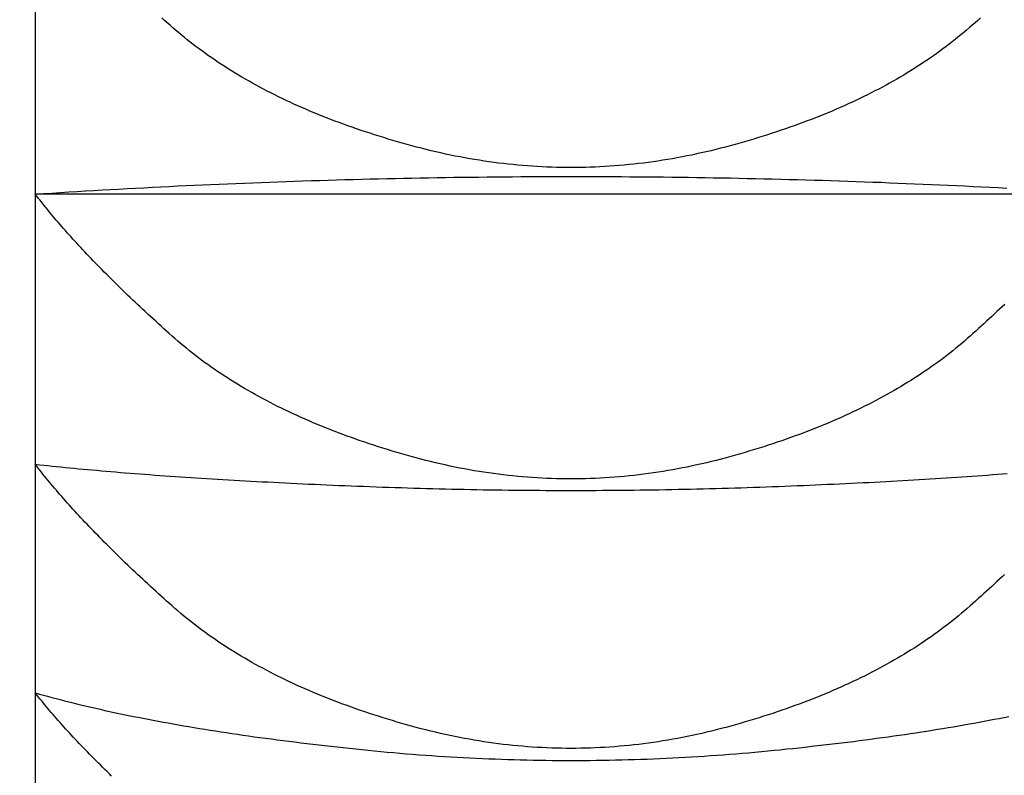
# Model space of a CAD drawing. Extents: x -1008 to 3108, y 1558 to 4285.
# Drawn here: x 2637 to 2639, y 2419 to 2421 of the extents above; entities that cross this region are included whole.
import ezdxf

# ---------------------------------------------------------------- set-up
doc = ezdxf.new("R2010")
doc.units = 0
doc.header["$LTSCALE"] = 10
doc.linetypes.add('ISO-10______', pattern=[4.699, 3.048, -0.762, 0.127, -0.762])
doc.layers.get('0').update_dxf_attribs({"linetype": 'CONTINUOUS'})
doc.layers.add('1_10___', color=7, linetype='CONTINUOUS')
doc.layers.add('1_10______-1', color=7, linetype='CONTINUOUS')

# ---------------------------------------------------------------- blocks, each defined once
blk = doc.blocks.new('___________')
at = {"color": 1, "linetype": 'CONTINUOUS'}
for p, q in [((397.8746, -130.1631), (397.8746, -130.8777)), ((397.8746, -130.8777), (397.8746, -131.5076)), ((400.3746, -130.8777), (397.8746, -130.8777)), ((397.8746, -131.5076), (397.8746, -132.0406)), ((397.8746, -132.0406), (397.8746, -132.4664))]:
    blk.add_line(p, q, dxfattribs=at)
at = {"color": 1, "linetype": 'CONTINUOUS', "flags": 128}
for points in [[(400.0793, -130.4668), (400.073, -130.4725), (400.0666, -130.4781), (400.0601, -130.4838), (400.0536, -130.4895), (400.0471, -130.4952), (400.0404, -130.5008), (400.0337, -130.5065), (400.0269, -130.512), (400.0201, -130.5175), (400.0131, -130.523), (400.0061, -130.5284), (399.999, -130.5338), (399.9919, -130.5392), (399.9847, -130.5445), (399.9774, -130.5497), (399.97, -130.555), (399.9625, -130.5601), (399.955, -130.5653), (399.9474, -130.5704), (399.9397, -130.5754), (399.932, -130.5804), (399.9242, -130.5854), (399.9163, -130.5903), (399.9083, -130.5952), (399.9003, -130.6), (399.8922, -130.6048), (399.884, -130.6096), (399.8757, -130.6143), (399.8674, -130.619), (399.859, -130.6236), (399.8505, -130.6282), (399.8419, -130.6327), (399.8333, -130.6372), (399.8246, -130.6417), (399.8158, -130.6461), (399.8069, -130.6504), (399.798, -130.6548), (399.789, -130.6591), (399.7799, -130.6633), (399.7708, -130.6675), (399.7616, -130.6717), (399.7523, -130.6758), (399.7429, -130.6798), (399.7334, -130.6839), (399.7239, -130.6879), (399.7143, -130.6918), (399.7047, -130.6957), (399.6949, -130.6996), (399.6851, -130.7034), (399.6752, -130.7072), (399.6652, -130.7109), (399.6552, -130.7146), (399.6451, -130.7182), (399.6349, -130.7218), (399.6246, -130.7254), (399.6143, -130.7289), (399.6039, -130.7324), (399.5934, -130.7359), (399.5829, -130.7392), (399.5722, -130.7426), (399.5615, -130.7459), (399.5507, -130.7492), (399.5399, -130.7524), (399.529, -130.7556), (399.518, -130.7587), (399.5069, -130.7618), (399.4958, -130.7649), (399.4845, -130.7679), (399.4733, -130.7708), (399.462, -130.7737), (399.4508, -130.7764), (399.4395, -130.7791), (399.4282, -130.7817), (399.417, -130.7841), (399.4057, -130.7865), (399.3945, -130.7888), (399.3832, -130.791), (399.372, -130.7931), (399.3607, -130.7951), (399.3494, -130.797), (399.3382, -130.7989), (399.3269, -130.8006), (399.3157, -130.8022), (399.3044, -130.8038), (399.2932, -130.8052), (399.2819, -130.8066), (399.2706, -130.8078), (399.2594, -130.809), (399.2481, -130.8101), (399.2369, -130.8111), (399.2256, -130.812), (399.2144, -130.8127), (399.2031, -130.8134), (399.1918, -130.8141), (399.1806, -130.8146), (399.1693, -130.815), (399.1581, -130.8153), (399.1468, -130.8156), (399.1356, -130.8157), (399.1243, -130.8157), (399.1131, -130.8157), (399.1018, -130.8156), (399.0906, -130.8153), (399.0793, -130.815), (399.068, -130.8146), (399.0568, -130.8141), (399.0455, -130.8135), (399.0343, -130.8128), (399.023, -130.812), (399.0118, -130.8111), (399.0005, -130.8101), (398.9893, -130.809), (398.978, -130.8079), (398.9668, -130.8066), (398.9555, -130.8052), (398.9442, -130.8038), (398.933, -130.8023), (398.9217, -130.8006), (398.9105, -130.7989), (398.8992, -130.7971), (398.888, -130.7952), (398.8767, -130.7932), (398.8655, -130.7911), (398.8542, -130.7889), (398.843, -130.7866), (398.8317, -130.7842), (398.8205, -130.7817), (398.8092, -130.7791), (398.798, -130.7765), (398.7867, -130.7737), (398.7755, -130.7709), (398.7642, -130.7679), (398.753, -130.7649), (398.7419, -130.7619), (398.7308, -130.7588), (398.7198, -130.7556), (398.7089, -130.7525), (398.698, -130.7492), (398.6873, -130.746), (398.6766, -130.7427), (398.6659, -130.7393), (398.6554, -130.7359), (398.6449, -130.7325), (398.6345, -130.729), (398.6242, -130.7255), (398.6139, -130.7219), (398.6037, -130.7183), (398.5936, -130.7147), (398.5836, -130.711), (398.5736, -130.7073), (398.5638, -130.7035), (398.5539, -130.6997), (398.5442, -130.6958), (398.5345, -130.6919), (398.525, -130.688), (398.5154, -130.684), (398.506, -130.6799), (398.4966, -130.6759), (398.4873, -130.6718), (398.4781, -130.6676), (398.469, -130.6634), (398.4599, -130.6592), (398.4509, -130.6549), (398.442, -130.6505), (398.4331, -130.6462), (398.4243, -130.6418), (398.4156, -130.6373), (398.407, -130.6328), (398.3984, -130.6283), (398.39, -130.6237), (398.3816, -130.6191), (398.3732, -130.6144), (398.365, -130.6097), (398.3568, -130.6049), (398.3487, -130.6001), (398.3406, -130.5953), (398.3327, -130.5904), (398.3248, -130.5855), (398.3169, -130.5805), (398.3092, -130.5755), (398.3015, -130.5705), (398.2939, -130.5654), (398.2864, -130.5602), (398.279, -130.5551), (398.2716, -130.5498), (398.2643, -130.5446), (398.2571, -130.5393), (398.2499, -130.5339), (398.2428, -130.5285), (398.2358, -130.5231), (398.2289, -130.5176), (398.222, -130.5121), (398.2153, -130.5066), (398.2086, -130.501), (398.2019, -130.4953), (398.1954, -130.4896), (398.1889, -130.4839), (398.1824, -130.4782), (398.176, -130.4726), (398.1696, -130.4669)], [(397.8746, -130.8777), (397.8941, -130.8764), (397.9136, -130.8751), (397.9331, -130.8739), (397.9526, -130.8727), (397.9721, -130.8715), (397.9916, -130.8703), (398.0111, -130.8692), (398.0306, -130.868), (398.0501, -130.8669), (398.0696, -130.8658), (398.0891, -130.8648), (398.1086, -130.8637), (398.1281, -130.8627), (398.1477, -130.8617), (398.1672, -130.8607), (398.1867, -130.8597), (398.2062, -130.8587), (398.2257, -130.8578), (398.2452, -130.8569), (398.2648, -130.856), (398.2843, -130.8551), (398.3038, -130.8543), (398.3233, -130.8534), (398.3428, -130.8526), (398.3624, -130.8518), (398.3819, -130.8511), (398.4014, -130.8503), (398.4209, -130.8496), (398.4405, -130.8489), (398.46, -130.8482), (398.4795, -130.8475), (398.4991, -130.8468), (398.5186, -130.8462), (398.5381, -130.8456), (398.5577, -130.845), (398.5772, -130.8444), (398.5967, -130.8439), (398.6163, -130.8433), (398.6358, -130.8428), (398.6553, -130.8423), (398.6749, -130.8419), (398.6944, -130.8414), (398.714, -130.841), (398.7335, -130.8406), (398.753, -130.8402), (398.7726, -130.8398), (398.7921, -130.8395), (398.8117, -130.8391), (398.8312, -130.8388), (398.8508, -130.8385), (398.8703, -130.8382), (398.8899, -130.838), (398.9094, -130.8378), (398.929, -130.8375), (398.9485, -130.8374), (398.9681, -130.8372), (398.9876, -130.837), (399.0072, -130.8369), (399.0268, -130.8368), (399.0463, -130.8367), (399.0659, -130.8366), (399.0854, -130.8366), (399.105, -130.8365), (399.1246, -130.8365), (399.1441, -130.8365), (399.1637, -130.8366), (399.1832, -130.8366), (399.2028, -130.8367), (399.2224, -130.8368), (399.2419, -130.8369), (399.2615, -130.837), (399.281, -130.8371), (399.3006, -130.8373), (399.3201, -130.8375), (399.3397, -130.8377), (399.3592, -130.8379), (399.3788, -130.8382), (399.3983, -130.8385), (399.4179, -130.8388), (399.4374, -130.8391), (399.457, -130.8394), (399.4765, -130.8397), (399.4961, -130.8401), (399.5156, -130.8405), (399.5352, -130.8409), (399.5547, -130.8413), (399.5742, -130.8418), (399.5938, -130.8423), (399.6133, -130.8428), (399.6329, -130.8433), (399.6524, -130.8438), (399.6719, -130.8444), (399.6915, -130.8449), (399.711, -130.8455), (399.7305, -130.8461), (399.7501, -130.8468), (399.7696, -130.8474), (399.7891, -130.8481), (399.8087, -130.8488), (399.8282, -130.8495), (399.8477, -130.8502), (399.8672, -130.851), (399.8868, -130.8518), (399.9063, -130.8526), (399.9258, -130.8534), (399.9453, -130.8542), (399.9649, -130.8551), (399.9844, -130.8559), (400.0039, -130.8568), (400.0234, -130.8577), (400.0429, -130.8587), (400.0624, -130.8596), (400.082, -130.8606), (400.1015, -130.8616), (400.121, -130.8626), (400.1405, -130.8637)], [(400.1358, -131.1349), (400.1299, -131.1405), (400.1239, -131.146), (400.1179, -131.1516), (400.1119, -131.1572), (400.1058, -131.1629), (400.0996, -131.1685), (400.0934, -131.1742), (400.0872, -131.1799), (400.0809, -131.1856), (400.0746, -131.1913), (400.0682, -131.1971), (400.0618, -131.2028), (400.0553, -131.2086), (400.0487, -131.2144), (400.0421, -131.2202), (400.0355, -131.2258), (400.0287, -131.2315), (400.0219, -131.2371), (400.0149, -131.2427), (400.008, -131.2482), (400.0009, -131.2537), (399.9938, -131.2591), (399.9866, -131.2645), (399.9793, -131.2699), (399.9719, -131.2752), (399.9645, -131.2804), (399.957, -131.2857), (399.9494, -131.2908), (399.9417, -131.296), (399.934, -131.3011), (399.9262, -131.3061), (399.9183, -131.3111), (399.9103, -131.3161), (399.9023, -131.321), (399.8942, -131.3259), (399.886, -131.3307), (399.8777, -131.3355), (399.8694, -131.3403), (399.861, -131.345), (399.8525, -131.3497), (399.8439, -131.3543), (399.8353, -131.3589), (399.8266, -131.3634), (399.8178, -131.3679), (399.8089, -131.3724), (399.8, -131.3768), (399.791, -131.3812), (399.7819, -131.3855), (399.7728, -131.3898), (399.7635, -131.394), (399.7542, -131.3982), (399.7448, -131.4024), (399.7354, -131.4065), (399.7258, -131.4106), (399.7162, -131.4146), (399.7065, -131.4186), (399.6968, -131.4225), (399.6869, -131.4264), (399.677, -131.4303), (399.667, -131.4341), (399.657, -131.4379), (399.6468, -131.4416), (399.6366, -131.4453), (399.6263, -131.449), (399.616, -131.4526), (399.6055, -131.4561), (399.595, -131.4597), (399.5845, -131.4631), (399.5738, -131.4666), (399.5631, -131.47), (399.5522, -131.4733), (399.5414, -131.4766), (399.5304, -131.4799), (399.5194, -131.4831), (399.5082, -131.4863), (399.4971, -131.4894), (399.4858, -131.4925), (399.4745, -131.4955), (399.4632, -131.4984), (399.4519, -131.5013), (399.4406, -131.504), (399.4293, -131.5066), (399.418, -131.5092), (399.4067, -131.5116), (399.3954, -131.514), (399.3841, -131.5162), (399.3728, -131.5184), (399.3615, -131.5205), (399.3502, -131.5224), (399.3389, -131.5243), (399.3276, -131.5261), (399.3163, -131.5278), (399.305, -131.5293), (399.2937, -131.5308), (399.2825, -131.5322), (399.2712, -131.5335), (399.2599, -131.5347), (399.2486, -131.5358), (399.2373, -131.5368), (399.226, -131.5378), (399.2147, -131.5386), (399.2034, -131.5393), (399.1921, -131.5399), (399.1808, -131.5404), (399.1695, -131.5409), (399.1582, -131.5412), (399.1469, -131.5415), (399.1356, -131.5416), (399.1243, -131.5416), (399.113, -131.5416), (399.1017, -131.5415), (399.0904, -131.5412), (399.0791, -131.5409), (399.0678, -131.5404), (399.0565, -131.5399), (399.0452, -131.5393), (399.034, -131.5386), (399.0227, -131.5378), (399.0114, -131.5369), (399.0001, -131.5359), (398.9888, -131.5347), (398.9775, -131.5335), (398.9662, -131.5323), (398.9549, -131.5309), (398.9436, -131.5294), (398.9323, -131.5278), (398.921, -131.5261), (398.9097, -131.5243), (398.8984, -131.5225), (398.8871, -131.5205), (398.8758, -131.5184), (398.8646, -131.5163), (398.8533, -131.514), (398.842, -131.5117), (398.8307, -131.5092), (398.8194, -131.5067), (398.8081, -131.5041), (398.7968, -131.5013), (398.7855, -131.4985), (398.7742, -131.4956), (398.7629, -131.4926), (398.7517, -131.4895), (398.7405, -131.4863), (398.7294, -131.4832), (398.7184, -131.4799), (398.7074, -131.4767), (398.6965, -131.4734), (398.6857, -131.47), (398.675, -131.4666), (398.6643, -131.4632), (398.6538, -131.4597), (398.6433, -131.4562), (398.6328, -131.4526), (398.6225, -131.449), (398.6122, -131.4454), (398.602, -131.4417), (398.5919, -131.438), (398.5818, -131.4342), (398.5718, -131.4304), (398.5619, -131.4265), (398.5521, -131.4226), (398.5423, -131.4187), (398.5326, -131.4147), (398.523, -131.4107), (398.5135, -131.4066), (398.504, -131.4025), (398.4947, -131.3983), (398.4854, -131.3941), (398.4761, -131.3899), (398.467, -131.3856), (398.4579, -131.3813), (398.4489, -131.3769), (398.44, -131.3725), (398.4311, -131.368), (398.4223, -131.3635), (398.4136, -131.359), (398.405, -131.3544), (398.3964, -131.3498), (398.3879, -131.3451), (398.3795, -131.3404), (398.3712, -131.3356), (398.3629, -131.3309), (398.3548, -131.326), (398.3466, -131.3211), (398.3386, -131.3162), (398.3307, -131.3112), (398.3228, -131.3062), (398.315, -131.3012), (398.3072, -131.2961), (398.2996, -131.2909), (398.292, -131.2858), (398.2845, -131.2805), (398.2771, -131.2753), (398.2697, -131.27), (398.2624, -131.2646), (398.2552, -131.2592), (398.2481, -131.2538), (398.241, -131.2483), (398.234, -131.2428), (398.2271, -131.2372), (398.2203, -131.2316), (398.2135, -131.2259), (398.2068, -131.2203), (398.2002, -131.2145), (398.1937, -131.2087), (398.1872, -131.2029), (398.1808, -131.1972), (398.1744, -131.1914), (398.1681, -131.1857), (398.1618, -131.18), (398.1556, -131.1743), (398.1494, -131.1686), (398.1432, -131.163), (398.1371, -131.1573), (398.1311, -131.1517), (398.1251, -131.1461), (398.1191, -131.1405), (398.1132, -131.135), (398.1074, -131.1295), (398.1016, -131.1239), (398.0958, -131.1184), (398.0901, -131.113), (398.0844, -131.1075), (398.0788, -131.1021), (398.0732, -131.0967), (398.0677, -131.0913), (398.0622, -131.0859), (398.0568, -131.0805), (398.0514, -131.0752), (398.046, -131.0699), (398.0407, -131.0646), (398.0355, -131.0593), (398.0303, -131.054), (398.0251, -131.0488), (398.02, -131.0436), (398.015, -131.0384), (398.01, -131.0332), (398.005, -131.028), (398.0001, -131.0229), (397.9952, -131.0177), (397.9904, -131.0126), (397.9856, -131.0075), (397.9809, -131.0025), (397.9762, -130.9974), (397.9716, -130.9924), (397.967, -130.9874), (397.9625, -130.9824), (397.958, -130.9774), (397.9535, -130.9725), (397.9491, -130.9676), (397.9448, -130.9627), (397.9405, -130.9578), (397.9362, -130.9529), (397.932, -130.9481), (397.9279, -130.9432), (397.9237, -130.9384), (397.9197, -130.9336), (397.9157, -130.9289), (397.9117, -130.9241), (397.9078, -130.9194), (397.9039, -130.9147), (397.9, -130.91), (397.8963, -130.9053), (397.8925, -130.9006), (397.8888, -130.896), (397.8852, -130.8914), (397.8816, -130.8868), (397.8781, -130.8822), (397.8746, -130.8777), (397.8746, -130.8777)], [(400.1356, -131.7644), (400.1297, -131.7699), (400.1237, -131.7755), (400.1177, -131.781), (400.1117, -131.7866), (400.1056, -131.7923), (400.0994, -131.7979), (400.0932, -131.8036), (400.087, -131.8092), (400.0807, -131.8149), (400.0743, -131.8207), (400.068, -131.8264), (400.0615, -131.8322), (400.055, -131.8379), (400.0485, -131.8437), (400.0419, -131.8494), (400.0352, -131.8551), (400.0284, -131.8607), (400.0216, -131.8663), (400.0147, -131.8719), (400.0077, -131.8774), (400.0006, -131.8829), (399.9935, -131.8883), (399.9863, -131.8937), (399.979, -131.899), (399.9716, -131.9043), (399.9642, -131.9096), (399.9567, -131.9148), (399.9491, -131.9199), (399.9414, -131.9251), (399.9337, -131.9301), (399.9259, -131.9352), (399.918, -131.9402), (399.91, -131.9451), (399.902, -131.9501), (399.8939, -131.9549), (399.8857, -131.9597), (399.8774, -131.9645), (399.8691, -131.9693), (399.8607, -131.974), (399.8522, -131.9786), (399.8436, -131.9832), (399.835, -131.9878), (399.8263, -131.9924), (399.8175, -131.9968), (399.8087, -132.0013), (399.7997, -132.0057), (399.7907, -132.01), (399.7816, -132.0144), (399.7725, -132.0186), (399.7632, -132.0229), (399.7539, -132.0271), (399.7445, -132.0312), (399.7351, -132.0353), (399.7256, -132.0394), (399.7159, -132.0434), (399.7063, -132.0474), (399.6965, -132.0513), (399.6867, -132.0552), (399.6768, -132.059), (399.6668, -132.0628), (399.6567, -132.0666), (399.6466, -132.0703), (399.6364, -132.074), (399.6261, -132.0776), (399.6157, -132.0812), (399.6053, -132.0848), (399.5948, -132.0883), (399.5842, -132.0917), (399.5736, -132.0952), (399.5628, -132.0985), (399.552, -132.1019), (399.5411, -132.1052), (399.5302, -132.1084), (399.5192, -132.1116), (399.5081, -132.1148), (399.4969, -132.1179), (399.4856, -132.121), (399.4743, -132.124), (399.463, -132.1269), (399.4517, -132.1297), (399.4405, -132.1325), (399.4292, -132.1351), (399.4179, -132.1376), (399.4066, -132.1401), (399.3953, -132.1424), (399.384, -132.1447), (399.3727, -132.1468), (399.3614, -132.1489), (399.3501, -132.1508), (399.3388, -132.1527), (399.3275, -132.1545), (399.3162, -132.1561), (399.305, -132.1577), (399.2937, -132.1592), (399.2824, -132.1606), (399.2711, -132.1619), (399.2598, -132.1631), (399.2485, -132.1642), (399.2372, -132.1652), (399.2259, -132.1661), (399.2146, -132.1669), (399.2033, -132.1676), (399.192, -132.1682), (399.1808, -132.1688), (399.1695, -132.1692), (399.1582, -132.1695), (399.1469, -132.1698), (399.1356, -132.1699), (399.1243, -132.17), (399.113, -132.1699), (399.1017, -132.1698), (399.0904, -132.1695), (399.0792, -132.1692), (399.0679, -132.1688), (399.0566, -132.1683), (399.0453, -132.1676), (399.034, -132.1669), (399.0227, -132.1661), (399.0114, -132.1652), (399.0001, -132.1642), (398.9888, -132.1631), (398.9776, -132.1619), (398.9663, -132.1606), (398.955, -132.1592), (398.9437, -132.1577), (398.9324, -132.1562), (398.9211, -132.1545), (398.9098, -132.1527), (398.8985, -132.1509), (398.8873, -132.1489), (398.876, -132.1469), (398.8647, -132.1447), (398.8534, -132.1425), (398.8421, -132.1401), (398.8308, -132.1377), (398.8195, -132.1352), (398.8083, -132.1325), (398.797, -132.1298), (398.7857, -132.127), (398.7744, -132.1241), (398.7631, -132.1211), (398.7519, -132.118), (398.7407, -132.1149), (398.7296, -132.1117), (398.7186, -132.1085), (398.7076, -132.1052), (398.6967, -132.1019), (398.6859, -132.0986), (398.6752, -132.0952), (398.6646, -132.0918), (398.654, -132.0883), (398.6435, -132.0848), (398.6331, -132.0813), (398.6227, -132.0777), (398.6124, -132.0741), (398.6022, -132.0704), (398.5921, -132.0667), (398.5821, -132.0629), (398.5721, -132.0591), (398.5622, -132.0553), (398.5523, -132.0514), (398.5426, -132.0474), (398.5329, -132.0435), (398.5233, -132.0395), (398.5138, -132.0354), (398.5043, -132.0313), (398.4949, -132.0271), (398.4856, -132.023), (398.4764, -132.0187), (398.4673, -132.0145), (398.4582, -132.0101), (398.4492, -132.0058), (398.4402, -132.0014), (398.4314, -131.9969), (398.4226, -131.9924), (398.4139, -131.9879), (398.4053, -131.9833), (398.3967, -131.9787), (398.3882, -131.9741), (398.3798, -131.9694), (398.3715, -131.9646), (398.3632, -131.9599), (398.355, -131.955), (398.3469, -131.9502), (398.3389, -131.9452), (398.3309, -131.9403), (398.3231, -131.9353), (398.3153, -131.9302), (398.3075, -131.9252), (398.2999, -131.92), (398.2923, -131.9149), (398.2848, -131.9097), (398.2773, -131.9044), (398.27, -131.8991), (398.2627, -131.8938), (398.2555, -131.8884), (398.2483, -131.883), (398.2413, -131.8775), (398.2343, -131.872), (398.2274, -131.8664), (398.2205, -131.8608), (398.2138, -131.8552), (398.2071, -131.8495), (398.2005, -131.8438), (398.1939, -131.838), (398.1875, -131.8323), (398.181, -131.8265), (398.1746, -131.8208), (398.1683, -131.815), (398.162, -131.8093), (398.1558, -131.8037), (398.1496, -131.798), (398.1434, -131.7924), (398.1373, -131.7867), (398.1313, -131.7811), (398.1253, -131.7756), (398.1193, -131.77), (398.1134, -131.7645), (398.1075, -131.7589), (398.1017, -131.7534), (398.096, -131.7479), (398.0902, -131.7425), (398.0846, -131.737), (398.0789, -131.7316), (398.0734, -131.7262), (398.0678, -131.7208), (398.0623, -131.7154), (398.0569, -131.7101), (398.0515, -131.7048), (398.0462, -131.6995), (398.0409, -131.6942), (398.0356, -131.6889), (398.0304, -131.6836), (398.0253, -131.6784), (398.0202, -131.6732), (398.0151, -131.668), (398.0101, -131.6628), (398.0051, -131.6577), (398.0002, -131.6525), (397.9953, -131.6474), (397.9905, -131.6423), (397.9857, -131.6373), (397.981, -131.6322), (397.9763, -131.6272), (397.9717, -131.6222), (397.9671, -131.6172), (397.9625, -131.6122), (397.958, -131.6072), (397.9536, -131.6023), (397.9492, -131.5974), (397.9448, -131.5925), (397.9405, -131.5876), (397.9363, -131.5827), (397.9321, -131.5779), (397.9279, -131.5731), (397.9238, -131.5683), (397.9197, -131.5635), (397.9157, -131.5587), (397.9117, -131.554), (397.9078, -131.5492), (397.9039, -131.5445), (397.9001, -131.5398), (397.8963, -131.5352), (397.8925, -131.5305), (397.8889, -131.5259), (397.8852, -131.5213), (397.8816, -131.5167), (397.8781, -131.5121), (397.8746, -131.5076), (397.8746, -131.5076)], [(397.8746, -131.5076), (397.8843, -131.5087), (397.8942, -131.5097), (397.9041, -131.5108), (397.9141, -131.5118), (397.9241, -131.5128), (397.9343, -131.5138), (397.9445, -131.5149), (397.9548, -131.5159), (397.9652, -131.5169), (397.9756, -131.5179), (397.9862, -131.5188), (397.9968, -131.5198), (398.0075, -131.5208), (398.0182, -131.5217), (398.0291, -131.5227), (398.04, -131.5236), (398.051, -131.5246), (398.0621, -131.5255), (398.0732, -131.5264), (398.0845, -131.5273), (398.0958, -131.5282), (398.1072, -131.5291), (398.1186, -131.53), (398.1302, -131.5309), (398.1418, -131.5318), (398.1535, -131.5326), (398.1652, -131.5335), (398.1771, -131.5343), (398.189, -131.5352), (398.201, -131.536), (398.2131, -131.5368), (398.2253, -131.5376), (398.2375, -131.5384), (398.2498, -131.5392), (398.2622, -131.54), (398.2747, -131.5408), (398.2872, -131.5416), (398.2998, -131.5424), (398.3125, -131.5431), (398.3253, -131.5439), (398.3382, -131.5446), (398.3511, -131.5454), (398.3641, -131.5461), (398.3772, -131.5468), (398.3903, -131.5475), (398.4036, -131.5482), (398.4169, -131.5489), (398.4303, -131.5496), (398.4438, -131.5503), (398.4573, -131.551), (398.4709, -131.5516), (398.4846, -131.5523), (398.4984, -131.5529), (398.5123, -131.5536), (398.5262, -131.5542), (398.5402, -131.5548), (398.5543, -131.5555), (398.5685, -131.5561), (398.5827, -131.5567), (398.5971, -131.5573), (398.6115, -131.5579), (398.6259, -131.5584), (398.6405, -131.559), (398.6551, -131.5596), (398.6698, -131.5601), (398.6845, -131.5607), (398.6991, -131.5612), (398.7138, -131.5617), (398.7285, -131.5621), (398.7431, -131.5626), (398.7578, -131.5631), (398.7725, -131.5635), (398.7871, -131.5639), (398.8018, -131.5643), (398.8165, -131.5647), (398.8312, -131.565), (398.8458, -131.5654), (398.8605, -131.5657), (398.8752, -131.566), (398.8898, -131.5663), (398.9045, -131.5665), (398.9192, -131.5668), (398.9339, -131.567), (398.9485, -131.5673), (398.9632, -131.5675), (398.9779, -131.5676), (398.9925, -131.5678), (399.0072, -131.568), (399.0219, -131.5681), (399.0365, -131.5682), (399.0512, -131.5683), (399.0659, -131.5684), (399.0806, -131.5684), (399.0952, -131.5685), (399.1099, -131.5685), (399.1246, -131.5685), (399.1392, -131.5685), (399.1539, -131.5685), (399.1686, -131.5684), (399.1832, -131.5684), (399.1979, -131.5683), (399.2126, -131.5682), (399.2273, -131.5681), (399.2419, -131.568), (399.2566, -131.5678), (399.2713, -131.5677), (399.2859, -131.5675), (399.3006, -131.5673), (399.3153, -131.5671), (399.3299, -131.5668), (399.3446, -131.5666), (399.3593, -131.5663), (399.374, -131.566), (399.3886, -131.5657), (399.4033, -131.5654), (399.418, -131.5651), (399.4326, -131.5647), (399.4473, -131.5643), (399.462, -131.5639), (399.4766, -131.5635), (399.4913, -131.5631), (399.506, -131.5627), (399.5207, -131.5622), (399.5353, -131.5617), (399.55, -131.5612), (399.5647, -131.5607), (399.5793, -131.5602), (399.594, -131.5596), (399.6086, -131.5591), (399.6232, -131.5585), (399.6377, -131.5579), (399.6521, -131.5573), (399.6664, -131.5568), (399.6806, -131.5562), (399.6948, -131.5555), (399.7089, -131.5549), (399.7229, -131.5543), (399.7368, -131.5537), (399.7507, -131.553), (399.7645, -131.5524), (399.7782, -131.5517), (399.7918, -131.5511), (399.8054, -131.5504), (399.8188, -131.5497), (399.8322, -131.549), (399.8455, -131.5483), (399.8588, -131.5476), (399.872, -131.5469), (399.885, -131.5462), (399.898, -131.5455), (399.911, -131.5447), (399.9238, -131.544), (399.9366, -131.5432), (399.9493, -131.5425), (399.9619, -131.5417), (399.9745, -131.5409), (399.9869, -131.5401), (399.9993, -131.5393), (400.0116, -131.5385), (400.0239, -131.5377), (400.036, -131.5369), (400.0481, -131.5361), (400.0601, -131.5352), (400.072, -131.5344), (400.0839, -131.5336), (400.0957, -131.5327), (400.1073, -131.5318), (400.119, -131.531), (400.1305, -131.5301), (400.142, -131.5292)], [(398.0528, -132.2345), (398.0474, -132.2293), (398.0421, -132.2241), (398.0368, -132.219), (398.0316, -132.2138), (398.0264, -132.2087), (398.0212, -132.2036), (398.0162, -132.1985), (398.0111, -132.1934), (398.0061, -132.1883), (398.0012, -132.1833), (397.9962, -132.1782), (397.9914, -132.1732), (397.9866, -132.1682), (397.9818, -132.1633), (397.9771, -132.1583), (397.9724, -132.1534), (397.9678, -132.1485), (397.9632, -132.1436), (397.9587, -132.1387), (397.9542, -132.1338), (397.9498, -132.129), (397.9454, -132.1242), (397.9411, -132.1194), (397.9368, -132.1146), (397.9325, -132.1098), (397.9283, -132.1051), (397.9242, -132.1004), (397.9201, -132.0957), (397.916, -132.091), (397.912, -132.0863), (397.9081, -132.0816), (397.9042, -132.077), (397.9003, -132.0724), (397.8965, -132.0678), (397.8927, -132.0632), (397.889, -132.0587), (397.8853, -132.0541), (397.8817, -132.0496), (397.8781, -132.0451), (397.8746, -132.0406), (397.8746, -132.0406)], [(397.8746, -132.0406), (397.8841, -132.0433), (397.8937, -132.046), (397.9034, -132.0486), (397.9132, -132.0512), (397.923, -132.0538), (397.933, -132.0564), (397.943, -132.059), (397.9531, -132.0616), (397.9633, -132.0641), (397.9736, -132.0666), (397.984, -132.0691), (397.9944, -132.0716), (398.0049, -132.074), (398.0155, -132.0765), (398.0262, -132.0789), (398.037, -132.0813), (398.0478, -132.0837), (398.0588, -132.086), (398.0698, -132.0884), (398.0809, -132.0907), (398.0921, -132.093), (398.1034, -132.0953), (398.1147, -132.0975), (398.1262, -132.0998), (398.1377, -132.102), (398.1493, -132.1042), (398.161, -132.1064), (398.1727, -132.1086), (398.1846, -132.1108), (398.1965, -132.1129), (398.2085, -132.115), (398.2206, -132.1171), (398.2328, -132.1192), (398.2451, -132.1212), (398.2574, -132.1233), (398.2698, -132.1253), (398.2823, -132.1273), (398.2949, -132.1293), (398.3076, -132.1313), (398.3204, -132.1332), (398.3332, -132.1351), (398.3461, -132.1371), (398.3591, -132.1389), (398.3722, -132.1408), (398.3854, -132.1427), (398.3987, -132.1445), (398.412, -132.1463), (398.4254, -132.1481), (398.4389, -132.1499), (398.4525, -132.1517), (398.4662, -132.1534), (398.4799, -132.1551), (398.4938, -132.1568), (398.5077, -132.1585), (398.5217, -132.1602), (398.5358, -132.1618), (398.5499, -132.1634), (398.5642, -132.165), (398.5785, -132.1666), (398.5929, -132.1682), (398.6074, -132.1698), (398.622, -132.1713), (398.6367, -132.1728), (398.6514, -132.1743), (398.6662, -132.1758), (398.681, -132.1772), (398.6958, -132.1785), (398.7105, -132.1799), (398.7253, -132.1811), (398.7401, -132.1824), (398.7549, -132.1836), (398.7697, -132.1847), (398.7845, -132.1858), (398.7993, -132.1868), (398.8141, -132.1878), (398.8288, -132.1888), (398.8436, -132.1897), (398.8584, -132.1906), (398.8732, -132.1914), (398.888, -132.1921), (398.9028, -132.1929), (398.9176, -132.1935), (398.9323, -132.1942), (398.9471, -132.1947), (398.9619, -132.1953), (398.9767, -132.1958), (398.9915, -132.1962), (399.0063, -132.1966), (399.0211, -132.197), (399.0359, -132.1973), (399.0506, -132.1975), (399.0654, -132.1977), (399.0802, -132.1979), (399.095, -132.198), (399.1098, -132.1981), (399.1246, -132.1981), (399.1394, -132.1981), (399.1541, -132.198), (399.1689, -132.1979), (399.1837, -132.1977), (399.1985, -132.1975), (399.2133, -132.1973), (399.2281, -132.197), (399.2429, -132.1966), (399.2577, -132.1962), (399.2724, -132.1958), (399.2872, -132.1953), (399.302, -132.1948), (399.3168, -132.1942), (399.3316, -132.1936), (399.3464, -132.1929), (399.3612, -132.1922), (399.376, -132.1914), (399.3907, -132.1906), (399.4055, -132.1898), (399.4203, -132.1889), (399.4351, -132.1879), (399.4499, -132.1869), (399.4647, -132.1859), (399.4795, -132.1848), (399.4943, -132.1837), (399.509, -132.1825), (399.5238, -132.1813), (399.5386, -132.18), (399.5534, -132.1787), (399.5682, -132.1773), (399.583, -132.1759), (399.5978, -132.1744), (399.6125, -132.173), (399.6272, -132.1714), (399.6418, -132.1699), (399.6563, -132.1684), (399.6707, -132.1668), (399.685, -132.1652), (399.6992, -132.1636), (399.7134, -132.162), (399.7275, -132.1603), (399.7415, -132.1587), (399.7554, -132.157), (399.7693, -132.1553), (399.783, -132.1536), (399.7967, -132.1518), (399.8103, -132.1501), (399.8238, -132.1483), (399.8372, -132.1465), (399.8505, -132.1447), (399.8638, -132.1429), (399.877, -132.141), (399.89, -132.1391), (399.903, -132.1373), (399.916, -132.1353), (399.9288, -132.1334), (399.9416, -132.1315), (399.9542, -132.1295), (399.9668, -132.1275), (399.9794, -132.1255), (399.9918, -132.1235), (400.0041, -132.1214), (400.0164, -132.1194), (400.0286, -132.1173), (400.0407, -132.1152), (400.0527, -132.1131), (400.0646, -132.1109), (400.0765, -132.1088), (400.0882, -132.1066), (400.0999, -132.1044), (400.1115, -132.1022), (400.123, -132.1), (400.1344, -132.0977), (400.1458, -132.0954)]]:
    blk.add_lwpolyline(points, dxfattribs=at)
blk = doc.blocks.new('GROUP-43')
at = {"color": 1, "linetype": 'CONTINUOUS'}
for radius in [53.875, 22.125]:
    blk.add_arc((1565.9355, 3851), radius, 180, 0, dxfattribs=at)
at = {"color": 2, "linetype": 'ISO-10______'}
blk.add_arc((1565.9355, 3851), 38, 180, 0, dxfattribs=at)
blk = doc.blocks.new('GROUP-44')
at = {"color": 2}
blk.add_blockref('GROUP-43', (0, 0), dxfattribs=at)

msp = doc.modelspace()

# ---------------------------------------------------------------- block references
at = {"layer": '1_10___', "color": 17}
msp.add_blockref('___________', (2238.9165, 2551.5283), dxfattribs=at)
at = {"layer": '1_10______-1', "color": 2}
msp.add_blockref('GROUP-44', (1055, -1430), dxfattribs=at)

doc.saveas('drawing.dxf')
